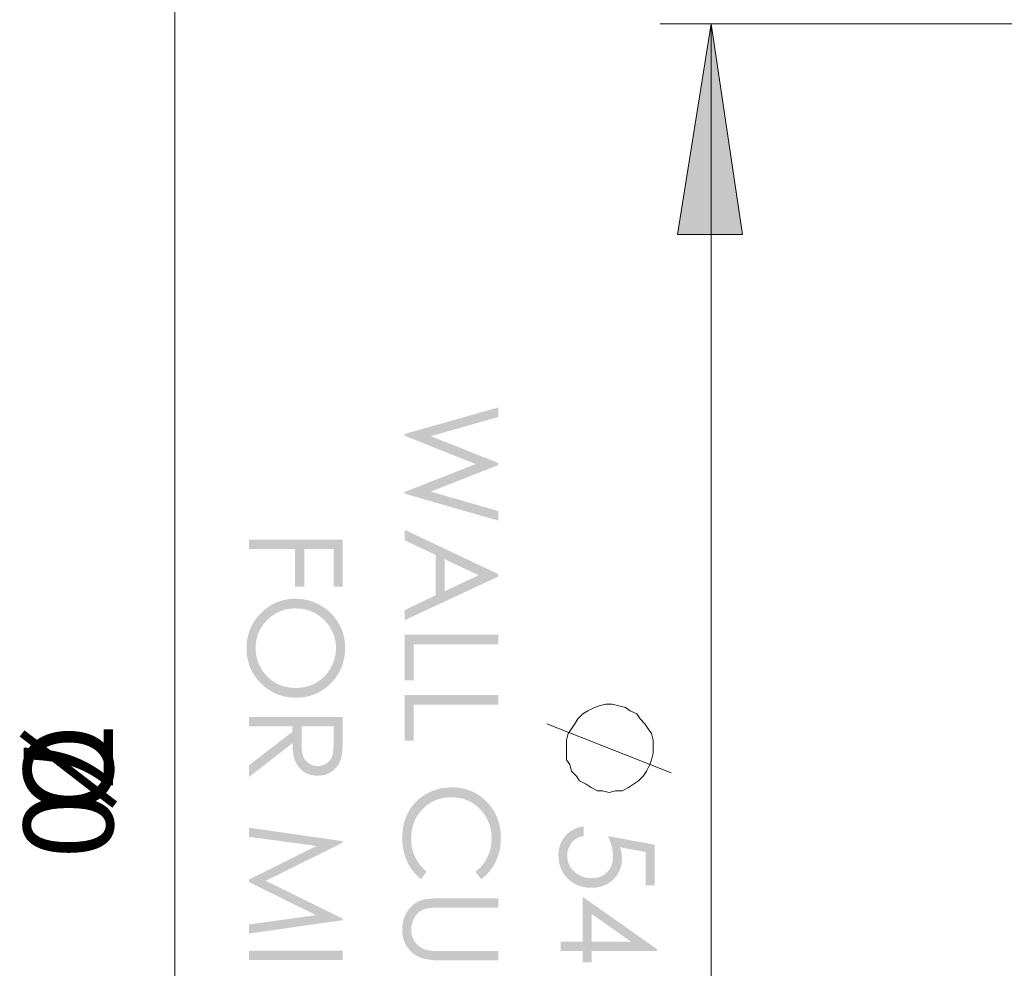
# Model space of a CAD drawing. Units: millimetres. Extents: x -203 to 207, y -138 to 139.
# Drawn here: x -3 to 28, y -86 to -55 of the extents above; entities that cross this region are included whole.
import ezdxf

# ---------------------------------------------------------------- set-up
doc = ezdxf.new("R2010")
doc.units = ezdxf.units.MM
doc.layers.get('0').update_dxf_attribs({"true_color": 0x000000})
doc.styles.add('Segoe UI Regular', font='txt')

msp = doc.modelspace()

# ---------------------------------------------------------------- hatches: boundary and pattern name
at = {"true_color": 0x808080, "extrusion": (0, 0, -1)}
for points in [[(-18.794, -55.304), (-19.798, -62.048), (-17.718, -62.048)], [(-11.982, -67.587), (-11.982, -67.895), (-9.816, -68.509), (-11.982, -69.371), (-11.982, -69.433), (-9.816, -70.285), (-11.982, -70.91), (-11.982, -71.216), (-8.976, -70.352), (-8.976, -70.296), (-11.251, -69.404), (-8.976, -68.495), (-8.976, -68.439)], [(-6.993, -71.82), (-6.993, -73.327), (-6.699, -73.327), (-6.699, -72.121), (-5.757, -72.121), (-5.757, -73.327), (-5.462, -73.327), (-5.462, -72.121), (-3.987, -72.121), (-3.987, -71.82)], [(-11.982, -74.871), (-11.982, -75.172), (-9.266, -75.172), (-9.266, -76.328), (-8.976, -76.328), (-8.976, -74.871)], [(-11.982, -76.804), (-11.982, -77.105), (-9.266, -77.105), (-9.266, -78.262), (-8.976, -78.262), (-8.976, -76.804)], [(-11.424, -82.697), (-11.243, -82.46), (-11.274, -82.435), (-11.304, -82.409), (-11.334, -82.383), (-11.362, -82.357), (-11.39, -82.33), (-11.417, -82.302), (-11.442, -82.273), (-11.467, -82.244), (-11.491, -82.214), (-11.513, -82.184), (-11.535, -82.153), (-11.556, -82.121), (-11.576, -82.089), (-11.595, -82.056), (-11.612, -82.023), (-11.629, -81.989), (-11.645, -81.954), (-11.66, -81.919), (-11.674, -81.884), (-11.687, -81.848), (-11.699, -81.812), (-11.71, -81.775), (-11.72, -81.738), (-11.728, -81.7), (-11.736, -81.663), (-11.743, -81.624), (-11.748, -81.585), (-11.753, -81.546), (-11.757, -81.506), (-11.759, -81.466), (-11.761, -81.426), (-11.761, -81.385), (-11.761, -81.34), (-11.759, -81.296), (-11.755, -81.252), (-11.751, -81.208), (-11.745, -81.165), (-11.737, -81.123), (-11.728, -81.08), (-11.718, -81.039), (-11.707, -80.997), (-11.694, -80.956), (-11.68, -80.916), (-11.664, -80.875), (-11.648, -80.836), (-11.629, -80.796), (-11.61, -80.757), (-11.589, -80.719), (-11.567, -80.681), (-11.544, -80.644), (-11.52, -80.609), (-11.495, -80.574), (-11.469, -80.541), (-11.443, -80.508), (-11.415, -80.477), (-11.386, -80.447), (-11.357, -80.418), (-11.327, -80.389), (-11.295, -80.362), (-11.263, -80.337), (-11.23, -80.312), (-11.196, -80.288), (-11.161, -80.265), (-11.125, -80.244), (-11.088, -80.223), (-11.051, -80.204), (-11.013, -80.186), (-10.975, -80.17), (-10.936, -80.155), (-10.896, -80.141), (-10.856, -80.129), (-10.815, -80.117), (-10.774, -80.107), (-10.732, -80.099), (-10.69, -80.092), (-10.647, -80.086), (-10.604, -80.081), (-10.56, -80.078), (-10.515, -80.076), (-10.47, -80.075), (-10.436, -80.076), (-10.402, -80.077), (-10.368, -80.079), (-10.335, -80.081), (-10.302, -80.084), (-10.27, -80.088), (-10.238, -80.093), (-10.206, -80.099), (-10.175, -80.105), (-10.144, -80.112), (-10.113, -80.12), (-10.083, -80.128), (-10.053, -80.137), (-10.023, -80.147), (-9.994, -80.158), (-9.965, -80.169), (-9.937, -80.182), (-9.909, -80.195), (-9.881, -80.208), (-9.854, -80.223), (-9.826, -80.238), (-9.8, -80.253), (-9.773, -80.27), (-9.747, -80.287), (-9.722, -80.305), (-9.696, -80.324), (-9.671, -80.344), (-9.647, -80.364), (-9.623, -80.385), (-9.599, -80.407), (-9.575, -80.429), (-9.552, -80.452), (-9.529, -80.476), (-9.508, -80.5), (-9.486, -80.525), (-9.466, -80.55), (-9.446, -80.575), (-9.427, -80.6), (-9.409, -80.627), (-9.391, -80.653), (-9.374, -80.68), (-9.358, -80.707), (-9.343, -80.735), (-9.328, -80.763), (-9.314, -80.791), (-9.301, -80.82), (-9.288, -80.849), (-9.276, -80.878), (-9.265, -80.908), (-9.255, -80.939), (-9.245, -80.969), (-9.236, -81), (-9.228, -81.032), (-9.22, -81.064), (-9.213, -81.096), (-9.207, -81.129), (-9.202, -81.162), (-9.197, -81.195), (-9.193, -81.229), (-9.19, -81.263), (-9.188, -81.297), (-9.186, -81.332), (-9.185, -81.368), (-9.184, -81.403), (-9.185, -81.442), (-9.186, -81.481), (-9.189, -81.52), (-9.192, -81.558), (-9.196, -81.596), (-9.202, -81.633), (-9.208, -81.67), (-9.215, -81.706), (-9.223, -81.742), (-9.233, -81.778), (-9.243, -81.813), (-9.254, -81.848), (-9.266, -81.882), (-9.279, -81.916), (-9.293, -81.95), (-9.308, -81.983), (-9.324, -82.016), (-9.341, -82.048), (-9.359, -82.08), (-9.377, -82.112), (-9.397, -82.143), (-9.418, -82.174), (-9.44, -82.204), (-9.462, -82.234), (-9.486, -82.264), (-9.511, -82.293), (-9.536, -82.322), (-9.563, -82.35), (-9.59, -82.378), (-9.619, -82.406), (-9.648, -82.433), (-9.679, -82.46), (-9.499, -82.697), (-9.464, -82.668), (-9.43, -82.639), (-9.396, -82.609), (-9.364, -82.578), (-9.333, -82.546), (-9.303, -82.513), (-9.273, -82.479), (-9.245, -82.444), (-9.218, -82.409), (-9.192, -82.372), (-9.167, -82.335), (-9.143, -82.297), (-9.12, -82.258), (-9.098, -82.218), (-9.077, -82.178), (-9.057, -82.136), (-9.038, -82.094), (-9.02, -82.051), (-9.004, -82.007), (-8.988, -81.963), (-8.974, -81.918), (-8.961, -81.873), (-8.95, -81.827), (-8.939, -81.78), (-8.93, -81.733), (-8.922, -81.685), (-8.916, -81.637), (-8.91, -81.588), (-8.906, -81.538), (-8.903, -81.487), (-8.901, -81.437), (-8.9, -81.385), (-8.901, -81.336), (-8.902, -81.288), (-8.905, -81.24), (-8.909, -81.193), (-8.913, -81.147), (-8.919, -81.101), (-8.925, -81.056), (-8.933, -81.011), (-8.942, -80.968), (-8.952, -80.925), (-8.962, -80.882), (-8.974, -80.84), (-8.987, -80.799), (-9.001, -80.759), (-9.016, -80.719), (-9.032, -80.68), (-9.049, -80.641), (-9.067, -80.603), (-9.086, -80.566), (-9.106, -80.529), (-9.127, -80.493), (-9.149, -80.458), (-9.172, -80.423), (-9.196, -80.389), (-9.221, -80.356), (-9.247, -80.323), (-9.274, -80.291), (-9.302, -80.26), (-9.332, -80.229), (-9.362, -80.199), (-9.393, -80.17), (-9.425, -80.141), (-9.453, -80.117), (-9.482, -80.094), (-9.51, -80.072), (-9.539, -80.051), (-9.569, -80.031), (-9.598, -80.011), (-9.628, -79.992), (-9.659, -79.973), (-9.689, -79.956), (-9.721, -79.939), (-9.752, -79.923), (-9.784, -79.908), (-9.816, -79.893), (-9.849, -79.879), (-9.882, -79.866), (-9.915, -79.854), (-9.949, -79.842), (-9.983, -79.831), (-10.017, -79.821), (-10.052, -79.812), (-10.087, -79.803), (-10.122, -79.796), (-10.158, -79.788), (-10.194, -79.782), (-10.231, -79.777), (-10.267, -79.772), (-10.305, -79.768), (-10.342, -79.764), (-10.38, -79.762), (-10.419, -79.76), (-10.457, -79.759), (-10.496, -79.758), (-10.537, -79.759), (-10.578, -79.76), (-10.618, -79.762), (-10.658, -79.765), (-10.697, -79.77), (-10.736, -79.775), (-10.775, -79.78), (-10.813, -79.787), (-10.851, -79.795), (-10.888, -79.803), (-10.925, -79.813), (-10.962, -79.823), (-10.998, -79.835), (-11.034, -79.847), (-11.069, -79.86), (-11.104, -79.874), (-11.139, -79.889), (-11.173, -79.905), (-11.206, -79.921), (-11.24, -79.939), (-11.273, -79.958), (-11.305, -79.977), (-11.337, -79.997), (-11.369, -80.019), (-11.4, -80.041), (-11.431, -80.064), (-11.461, -80.088), (-11.491, -80.113), (-11.521, -80.139), (-11.55, -80.165), (-11.579, -80.193), (-11.607, -80.221), (-11.635, -80.251), (-11.662, -80.28), (-11.688, -80.31), (-11.713, -80.341), (-11.737, -80.372), (-11.76, -80.403), (-11.783, -80.435), (-11.804, -80.467), (-11.825, -80.5), (-11.845, -80.533), (-11.864, -80.567), (-11.882, -80.601), (-11.899, -80.636), (-11.915, -80.671), (-11.931, -80.707), (-11.945, -80.743), (-11.959, -80.779), (-11.972, -80.816), (-11.983, -80.853), (-11.994, -80.891), (-12.005, -80.93), (-12.014, -80.968), (-12.022, -81.007), (-12.03, -81.047), (-12.036, -81.087), (-12.042, -81.128), (-12.047, -81.169), (-12.051, -81.21), (-12.054, -81.252), (-12.056, -81.295), (-12.057, -81.338), (-12.058, -81.381), (-12.057, -81.433), (-12.055, -81.485), (-12.052, -81.536), (-12.047, -81.586), (-12.042, -81.636), (-12.034, -81.685), (-12.026, -81.734), (-12.016, -81.781), (-12.005, -81.829), (-11.993, -81.875), (-11.979, -81.921), (-11.964, -81.966), (-11.948, -82.011), (-11.93, -82.055), (-11.911, -82.098), (-11.891, -82.141), (-11.87, -82.183), (-11.847, -82.224), (-11.824, -82.264), (-11.8, -82.303), (-11.774, -82.341), (-11.747, -82.378), (-11.72, -82.414), (-11.691, -82.45), (-11.661, -82.484), (-11.631, -82.517), (-11.599, -82.55), (-11.566, -82.581), (-11.532, -82.611), (-11.497, -82.641), (-11.461, -82.669)], [(-3.987, -81.05), (-6.993, -81.48), (-6.993, -81.529), (-4.526, -82.751), (-6.993, -83.961), (-6.993, -84.01), (-3.987, -84.442), (-3.987, -84.148), (-6.137, -83.851), (-3.987, -82.788), (-3.987, -82.711), (-6.153, -81.635), (-3.987, -81.34)], [(-16.985, -82.895), (-16.699, -82.895), (-16.699, -81.828), (-15.879, -81.677), (-15.892, -81.726), (-15.904, -81.773), (-15.914, -81.819), (-15.922, -81.864), (-15.926, -81.886), (-15.928, -81.907), (-15.931, -81.929), (-15.933, -81.95), (-15.934, -81.97), (-15.936, -81.991), (-15.936, -82.011), (-15.937, -82.031), (-15.936, -82.056), (-15.935, -82.081), (-15.934, -82.106), (-15.932, -82.131), (-15.93, -82.155), (-15.927, -82.179), (-15.923, -82.203), (-15.919, -82.227), (-15.915, -82.25), (-15.91, -82.273), (-15.904, -82.295), (-15.898, -82.318), (-15.891, -82.34), (-15.884, -82.362), (-15.876, -82.383), (-15.868, -82.405), (-15.859, -82.426), (-15.85, -82.446), (-15.84, -82.467), (-15.829, -82.487), (-15.818, -82.507), (-15.807, -82.526), (-15.795, -82.546), (-15.782, -82.565), (-15.769, -82.583), (-15.755, -82.602), (-15.741, -82.62), (-15.726, -82.638), (-15.711, -82.656), (-15.695, -82.673), (-15.679, -82.69), (-15.662, -82.707), (-15.645, -82.723), (-15.627, -82.739), (-15.609, -82.754), (-15.591, -82.769), (-15.572, -82.784), (-15.553, -82.797), (-15.534, -82.811), (-15.515, -82.823), (-15.495, -82.836), (-15.475, -82.847), (-15.455, -82.858), (-15.434, -82.869), (-15.413, -82.879), (-15.392, -82.889), (-15.37, -82.898), (-15.348, -82.907), (-15.326, -82.915), (-15.304, -82.922), (-15.281, -82.929), (-15.258, -82.936), (-15.235, -82.942), (-15.211, -82.947), (-15.187, -82.952), (-15.163, -82.957), (-15.138, -82.961), (-15.113, -82.964), (-15.088, -82.967), (-15.062, -82.969), (-15.037, -82.971), (-15.011, -82.972), (-14.984, -82.973), (-14.958, -82.973), (-14.921, -82.973), (-14.884, -82.971), (-14.848, -82.969), (-14.813, -82.965), (-14.777, -82.96), (-14.742, -82.954), (-14.708, -82.947), (-14.674, -82.939), (-14.64, -82.93), (-14.606, -82.92), (-14.573, -82.909), (-14.541, -82.896), (-14.509, -82.883), (-14.477, -82.869), (-14.445, -82.853), (-14.414, -82.837), (-14.384, -82.819), (-14.354, -82.801), (-14.325, -82.782), (-14.298, -82.762), (-14.271, -82.741), (-14.245, -82.72), (-14.22, -82.698), (-14.208, -82.687), (-14.196, -82.675), (-14.184, -82.664), (-14.172, -82.652), (-14.161, -82.64), (-14.15, -82.627), (-14.139, -82.615), (-14.129, -82.602), (-14.118, -82.59), (-14.108, -82.577), (-14.098, -82.563), (-14.088, -82.55), (-14.079, -82.536), (-14.07, -82.523), (-14.052, -82.495), (-14.035, -82.466), (-14.027, -82.451), (-14.019, -82.436), (-14.011, -82.421), (-14.004, -82.406), (-13.99, -82.375), (-13.977, -82.344), (-13.965, -82.312), (-13.955, -82.28), (-13.945, -82.247), (-13.936, -82.214), (-13.928, -82.179), (-13.922, -82.145), (-13.916, -82.11), (-13.911, -82.074), (-13.908, -82.038), (-13.905, -82.001), (-13.904, -81.963), (-13.903, -81.925), (-13.903, -81.903), (-13.904, -81.88), (-13.905, -81.858), (-13.907, -81.836), (-13.909, -81.814), (-13.911, -81.792), (-13.914, -81.771), (-13.917, -81.75), (-13.921, -81.729), (-13.925, -81.708), (-13.93, -81.687), (-13.935, -81.667), (-13.94, -81.647), (-13.946, -81.627), (-13.952, -81.608), (-13.959, -81.588), (-13.966, -81.569), (-13.974, -81.55), (-13.982, -81.531), (-13.991, -81.513), (-14, -81.495), (-14.009, -81.477), (-14.019, -81.459), (-14.029, -81.441), (-14.04, -81.424), (-14.051, -81.407), (-14.063, -81.39), (-14.075, -81.373), (-14.087, -81.357), (-14.1, -81.34), (-14.113, -81.324), (-14.127, -81.308), (-14.141, -81.293), (-14.155, -81.278), (-14.17, -81.263), (-14.185, -81.249), (-14.2, -81.235), (-14.216, -81.221), (-14.231, -81.208), (-14.247, -81.196), (-14.263, -81.183), (-14.28, -81.171), (-14.296, -81.16), (-14.313, -81.149), (-14.331, -81.138), (-14.348, -81.127), (-14.366, -81.117), (-14.384, -81.108), (-14.402, -81.099), (-14.42, -81.09), (-14.439, -81.082), (-14.458, -81.074), (-14.477, -81.066), (-14.497, -81.059), (-14.517, -81.052), (-14.537, -81.045), (-14.557, -81.039), (-14.578, -81.034), (-14.598, -81.029), (-14.619, -81.024), (-14.641, -81.019), (-14.662, -81.015), (-14.684, -81.012), (-14.706, -81.008), (-14.706, -81.317), (-14.685, -81.321), (-14.664, -81.326), (-14.643, -81.331), (-14.624, -81.337), (-14.604, -81.343), (-14.585, -81.349), (-14.567, -81.356), (-14.549, -81.363), (-14.532, -81.371), (-14.515, -81.379), (-14.498, -81.387), (-14.483, -81.396), (-14.467, -81.405), (-14.453, -81.414), (-14.438, -81.424), (-14.431, -81.429), (-14.424, -81.434), (-14.411, -81.445), (-14.398, -81.456), (-14.385, -81.467), (-14.373, -81.479), (-14.361, -81.491), (-14.349, -81.504), (-14.338, -81.517), (-14.326, -81.531), (-14.316, -81.545), (-14.305, -81.559), (-14.295, -81.574), (-14.285, -81.589), (-14.276, -81.605), (-14.267, -81.621), (-14.258, -81.638), (-14.25, -81.655), (-14.242, -81.672), (-14.234, -81.689), (-14.227, -81.707), (-14.22, -81.724), (-14.214, -81.742), (-14.209, -81.76), (-14.204, -81.778), (-14.2, -81.796), (-14.196, -81.814), (-14.192, -81.832), (-14.19, -81.85), (-14.187, -81.869), (-14.186, -81.887), (-14.184, -81.906), (-14.183, -81.925), (-14.183, -81.944), (-14.183, -81.962), (-14.184, -81.98), (-14.185, -81.998), (-14.187, -82.016), (-14.189, -82.034), (-14.191, -82.052), (-14.194, -82.069), (-14.197, -82.086), (-14.201, -82.104), (-14.205, -82.121), (-14.21, -82.137), (-14.215, -82.154), (-14.22, -82.17), (-14.226, -82.187), (-14.233, -82.203), (-14.239, -82.219), (-14.247, -82.235), (-14.254, -82.25), (-14.262, -82.266), (-14.271, -82.281), (-14.28, -82.296), (-14.289, -82.311), (-14.299, -82.326), (-14.309, -82.341), (-14.32, -82.355), (-14.331, -82.37), (-14.343, -82.384), (-14.355, -82.398), (-14.367, -82.412), (-14.38, -82.425), (-14.394, -82.439), (-14.407, -82.452), (-14.422, -82.465), (-14.436, -82.478), (-14.451, -82.49), (-14.465, -82.502), (-14.48, -82.514), (-14.496, -82.525), (-14.511, -82.535), (-14.527, -82.545), (-14.543, -82.555), (-14.559, -82.564), (-14.575, -82.573), (-14.592, -82.582), (-14.609, -82.59), (-14.626, -82.598), (-14.643, -82.605), (-14.66, -82.612), (-14.678, -82.618), (-14.696, -82.624), (-14.714, -82.63), (-14.732, -82.635), (-14.751, -82.64), (-14.769, -82.644), (-14.788, -82.648), (-14.807, -82.652), (-14.827, -82.655), (-14.846, -82.657), (-14.866, -82.66), (-14.886, -82.662), (-14.907, -82.663), (-14.927, -82.664), (-14.948, -82.665), (-14.969, -82.665), (-14.988, -82.665), (-15.006, -82.664), (-15.025, -82.663), (-15.043, -82.662), (-15.061, -82.66), (-15.079, -82.658), (-15.096, -82.656), (-15.114, -82.653), (-15.131, -82.65), (-15.148, -82.646), (-15.164, -82.642), (-15.181, -82.638), (-15.197, -82.633), (-15.213, -82.628), (-15.229, -82.623), (-15.244, -82.617), (-15.26, -82.611), (-15.275, -82.604), (-15.29, -82.597), (-15.304, -82.59), (-15.319, -82.582), (-15.333, -82.574), (-15.347, -82.566), (-15.361, -82.557), (-15.374, -82.548), (-15.387, -82.538), (-15.401, -82.528), (-15.413, -82.518), (-15.426, -82.507), (-15.438, -82.496), (-15.451, -82.485), (-15.463, -82.473), (-15.474, -82.461), (-15.486, -82.448), (-15.497, -82.436), (-15.507, -82.423), (-15.517, -82.41), (-15.527, -82.396), (-15.537, -82.383), (-15.546, -82.369), (-15.554, -82.355), (-15.563, -82.34), (-15.571, -82.326), (-15.578, -82.311), (-15.586, -82.295), (-15.592, -82.28), (-15.599, -82.264), (-15.605, -82.249), (-15.611, -82.232), (-15.616, -82.216), (-15.621, -82.199), (-15.626, -82.182), (-15.63, -82.165), (-15.634, -82.148), (-15.638, -82.13), (-15.641, -82.112), (-15.643, -82.094), (-15.646, -82.076), (-15.648, -82.057), (-15.65, -82.038), (-15.651, -82.019), (-15.652, -82), (-15.652, -81.98), (-15.653, -81.96), (-15.652, -81.943), (-15.652, -81.926), (-15.651, -81.909), (-15.65, -81.892), (-15.647, -81.857), (-15.642, -81.82), (-15.637, -81.783), (-15.63, -81.745), (-15.622, -81.706), (-15.612, -81.667), (-15.601, -81.626), (-15.589, -81.584), (-15.576, -81.542), (-15.562, -81.499), (-15.546, -81.455), (-15.529, -81.41), (-15.491, -81.317), (-16.985, -81.595)], [(-11.982, -83.31), (-11.982, -83.61), (-10.167, -83.61), (-9.905, -83.614), (-9.82, -83.617), (-9.788, -83.62), (-9.776, -83.621), (-9.743, -83.626), (-9.721, -83.629), (-9.7, -83.633), (-9.679, -83.638), (-9.659, -83.642), (-9.64, -83.648), (-9.62, -83.654), (-9.602, -83.66), (-9.583, -83.667), (-9.565, -83.674), (-9.548, -83.682), (-9.531, -83.69), (-9.514, -83.698), (-9.498, -83.707), (-9.483, -83.717), (-9.475, -83.722), (-9.46, -83.732), (-9.453, -83.738), (-9.445, -83.743), (-9.438, -83.749), (-9.431, -83.755), (-9.424, -83.761), (-9.417, -83.767), (-9.41, -83.773), (-9.403, -83.78), (-9.396, -83.787), (-9.39, -83.794), (-9.383, -83.801), (-9.377, -83.808), (-9.37, -83.815), (-9.357, -83.831), (-9.345, -83.847), (-9.333, -83.863), (-9.321, -83.881), (-9.31, -83.899), (-9.299, -83.918), (-9.288, -83.937), (-9.277, -83.957), (-9.267, -83.978), (-9.257, -83.999), (-9.248, -84.021), (-9.24, -84.042), (-9.232, -84.063), (-9.225, -84.084), (-9.218, -84.106), (-9.212, -84.127), (-9.207, -84.148), (-9.202, -84.17), (-9.198, -84.191), (-9.194, -84.212), (-9.192, -84.234), (-9.189, -84.255), (-9.188, -84.277), (-9.187, -84.298), (-9.187, -84.32), (-9.187, -84.338), (-9.188, -84.357), (-9.189, -84.375), (-9.19, -84.393), (-9.193, -84.412), (-9.195, -84.43), (-9.199, -84.448), (-9.202, -84.466), (-9.206, -84.483), (-9.211, -84.501), (-9.216, -84.519), (-9.222, -84.536), (-9.228, -84.554), (-9.235, -84.571), (-9.242, -84.589), (-9.25, -84.606), (-9.258, -84.623), (-9.266, -84.639), (-9.275, -84.655), (-9.284, -84.671), (-9.294, -84.687), (-9.304, -84.702), (-9.314, -84.717), (-9.325, -84.731), (-9.336, -84.745), (-9.348, -84.759), (-9.36, -84.773), (-9.372, -84.786), (-9.385, -84.798), (-9.398, -84.811), (-9.412, -84.823), (-9.425, -84.834), (-9.44, -84.846), (-9.454, -84.857), (-9.469, -84.867), (-9.485, -84.877), (-9.5, -84.887), (-9.516, -84.897), (-9.533, -84.906), (-9.55, -84.914), (-9.567, -84.923), (-9.584, -84.93), (-9.602, -84.938), (-9.62, -84.945), (-9.639, -84.952), (-9.658, -84.958), (-9.678, -84.964), (-9.697, -84.969), (-9.705, -84.971), (-9.713, -84.973), (-9.721, -84.975), (-9.73, -84.977), (-9.749, -84.98), (-9.77, -84.983), (-9.792, -84.986), (-9.817, -84.988), (-9.872, -84.992), (-9.934, -84.996), (-10.005, -84.998), (-10.167, -85), (-11.982, -85), (-11.982, -85.3), (-10.167, -85.3), (-10.069, -85.299), (-9.976, -85.295), (-9.887, -85.289), (-9.803, -85.281), (-9.763, -85.275), (-9.724, -85.27), (-9.687, -85.263), (-9.65, -85.256), (-9.615, -85.248), (-9.581, -85.24), (-9.548, -85.231), (-9.516, -85.222), (-9.501, -85.217), (-9.486, -85.211), (-9.47, -85.206), (-9.455, -85.2), (-9.44, -85.193), (-9.426, -85.187), (-9.411, -85.18), (-9.396, -85.173), (-9.382, -85.165), (-9.368, -85.157), (-9.353, -85.149), (-9.339, -85.141), (-9.325, -85.132), (-9.312, -85.123), (-9.298, -85.113), (-9.284, -85.104), (-9.271, -85.094), (-9.258, -85.083), (-9.244, -85.073), (-9.231, -85.062), (-9.218, -85.051), (-9.206, -85.039), (-9.193, -85.027), (-9.18, -85.015), (-9.155, -84.99), (-9.131, -84.964), (-9.107, -84.936), (-9.084, -84.907), (-9.073, -84.892), (-9.062, -84.877), (-9.051, -84.862), (-9.041, -84.847), (-9.031, -84.831), (-9.022, -84.815), (-9.012, -84.799), (-9.004, -84.783), (-8.995, -84.766), (-8.987, -84.75), (-8.979, -84.733), (-8.972, -84.716), (-8.965, -84.699), (-8.958, -84.682), (-8.952, -84.664), (-8.946, -84.646), (-8.941, -84.628), (-8.935, -84.61), (-8.931, -84.592), (-8.926, -84.573), (-8.922, -84.555), (-8.918, -84.536), (-8.915, -84.517), (-8.912, -84.497), (-8.909, -84.478), (-8.907, -84.458), (-8.905, -84.438), (-8.903, -84.418), (-8.902, -84.398), (-8.901, -84.378), (-8.9, -84.336), (-8.901, -84.291), (-8.903, -84.247), (-8.906, -84.203), (-8.911, -84.161), (-8.917, -84.119), (-8.921, -84.098), (-8.925, -84.078), (-8.929, -84.058), (-8.934, -84.038), (-8.939, -84.018), (-8.944, -83.998), (-8.949, -83.979), (-8.955, -83.96), (-8.962, -83.941), (-8.968, -83.922), (-8.975, -83.904), (-8.983, -83.885), (-8.99, -83.867), (-8.998, -83.849), (-9.006, -83.831), (-9.015, -83.814), (-9.024, -83.796), (-9.033, -83.779), (-9.043, -83.762), (-9.053, -83.746), (-9.063, -83.729), (-9.074, -83.713), (-9.085, -83.697), (-9.096, -83.681), (-9.108, -83.666), (-9.119, -83.651), (-9.131, -83.636), (-9.143, -83.621), (-9.155, -83.607), (-9.168, -83.594), (-9.181, -83.58), (-9.194, -83.567), (-9.207, -83.554), (-9.22, -83.542), (-9.234, -83.53), (-9.247, -83.518), (-9.261, -83.507), (-9.276, -83.496), (-9.29, -83.485), (-9.305, -83.475), (-9.32, -83.465), (-9.335, -83.455), (-9.35, -83.446), (-9.366, -83.437), (-9.382, -83.428), (-9.398, -83.42), (-9.414, -83.412), (-9.43, -83.404), (-9.447, -83.397), (-9.464, -83.39), (-9.481, -83.383), (-9.498, -83.377), (-9.516, -83.371), (-9.534, -83.365), (-9.545, -83.362), (-9.557, -83.358), (-9.569, -83.355), (-9.582, -83.352), (-9.61, -83.346), (-9.639, -83.341), (-9.671, -83.336), (-9.705, -83.332), (-9.78, -83.324), (-9.864, -83.318), (-9.956, -83.313), (-10.057, -83.311), (-10.167, -83.31)], [(-6.993, -85.291), (-3.987, -85.291), (-3.987, -84.99), (-6.993, -84.99)]]:
    msp.add_hatch(color=8, dxfattribs=at).paths.add_polyline_path(points, flags=0)
h = msp.add_hatch(color=8, dxfattribs=at)
h.paths.add_polyline_path([(-11.982, -73.002), (-8.976, -74.404), (-8.976, -74.079), (-9.965, -73.607), (-9.965, -72.312), (-8.976, -71.844), (-8.976, -71.508), (-11.982, -72.929)], flags=0)
h.paths.add_polyline_path([(-11.343, -72.964), (-10.255, -72.449), (-10.255, -73.477)], flags=0)
h = msp.add_hatch(color=8, dxfattribs=at)
h.paths.add_polyline_path([(-7.069, -75.282), (-7.068, -75.324), (-7.067, -75.366), (-7.065, -75.408), (-7.062, -75.449), (-7.058, -75.49), (-7.053, -75.53), (-7.047, -75.57), (-7.04, -75.609), (-7.033, -75.648), (-7.024, -75.687), (-7.015, -75.725), (-7.005, -75.763), (-6.994, -75.8), (-6.982, -75.837), (-6.969, -75.873), (-6.955, -75.909), (-6.94, -75.945), (-6.925, -75.98), (-6.908, -76.014), (-6.891, -76.049), (-6.872, -76.082), (-6.853, -76.116), (-6.833, -76.149), (-6.812, -76.181), (-6.79, -76.213), (-6.768, -76.245), (-6.744, -76.276), (-6.72, -76.306), (-6.694, -76.337), (-6.668, -76.367), (-6.641, -76.396), (-6.613, -76.425), (-6.584, -76.453), (-6.555, -76.481), (-6.526, -76.507), (-6.496, -76.533), (-6.465, -76.557), (-6.435, -76.581), (-6.403, -76.604), (-6.372, -76.626), (-6.34, -76.647), (-6.308, -76.668), (-6.275, -76.687), (-6.242, -76.705), (-6.208, -76.723), (-6.174, -76.739), (-6.139, -76.755), (-6.105, -76.77), (-6.069, -76.784), (-6.034, -76.797), (-5.998, -76.809), (-5.961, -76.82), (-5.924, -76.831), (-5.887, -76.84), (-5.849, -76.849), (-5.811, -76.856), (-5.773, -76.863), (-5.734, -76.869), (-5.694, -76.874), (-5.654, -76.878), (-5.614, -76.881), (-5.574, -76.883), (-5.533, -76.885), (-5.491, -76.885), (-5.45, -76.885), (-5.409, -76.883), (-5.369, -76.881), (-5.329, -76.878), (-5.29, -76.874), (-5.251, -76.869), (-5.212, -76.863), (-5.173, -76.856), (-5.136, -76.849), (-5.098, -76.84), (-5.061, -76.831), (-5.024, -76.82), (-4.988, -76.809), (-4.952, -76.797), (-4.916, -76.784), (-4.881, -76.77), (-4.846, -76.755), (-4.812, -76.74), (-4.778, -76.723), (-4.744, -76.706), (-4.711, -76.687), (-4.678, -76.668), (-4.645, -76.648), (-4.613, -76.627), (-4.582, -76.605), (-4.55, -76.582), (-4.52, -76.558), (-4.489, -76.534), (-4.459, -76.508), (-4.429, -76.481), (-4.4, -76.454), (-4.371, -76.426), (-4.343, -76.397), (-4.315, -76.368), (-4.289, -76.338), (-4.263, -76.308), (-4.239, -76.277), (-4.215, -76.247), (-4.192, -76.215), (-4.17, -76.184), (-4.149, -76.152), (-4.129, -76.119), (-4.109, -76.086), (-4.091, -76.053), (-4.073, -76.019), (-4.057, -75.985), (-4.041, -75.951), (-4.026, -75.916), (-4.012, -75.881), (-3.999, -75.846), (-3.987, -75.81), (-3.976, -75.773), (-3.966, -75.737), (-3.956, -75.699), (-3.948, -75.662), (-3.94, -75.624), (-3.933, -75.586), (-3.927, -75.547), (-3.923, -75.508), (-3.918, -75.468), (-3.915, -75.428), (-3.913, -75.388), (-3.912, -75.348), (-3.911, -75.306), (-3.912, -75.265), (-3.913, -75.224), (-3.915, -75.183), (-3.918, -75.143), (-3.922, -75.103), (-3.927, -75.063), (-3.933, -75.024), (-3.94, -74.985), (-3.947, -74.947), (-3.956, -74.909), (-3.965, -74.871), (-3.976, -74.834), (-3.987, -74.798), (-3.999, -74.761), (-4.012, -74.725), (-4.026, -74.69), (-4.04, -74.655), (-4.056, -74.62), (-4.073, -74.586), (-4.09, -74.552), (-4.108, -74.519), (-4.128, -74.486), (-4.148, -74.453), (-4.169, -74.421), (-4.191, -74.389), (-4.213, -74.358), (-4.237, -74.327), (-4.262, -74.296), (-4.287, -74.266), (-4.314, -74.236), (-4.341, -74.207), (-4.369, -74.178), (-4.398, -74.149), (-4.427, -74.122), (-4.457, -74.095), (-4.487, -74.07), (-4.517, -74.045), (-4.547, -74.021), (-4.579, -73.998), (-4.61, -73.976), (-4.642, -73.955), (-4.674, -73.935), (-4.706, -73.915), (-4.739, -73.897), (-4.773, -73.88), (-4.806, -73.863), (-4.84, -73.847), (-4.875, -73.832), (-4.91, -73.818), (-4.945, -73.805), (-4.98, -73.793), (-5.016, -73.782), (-5.053, -73.772), (-5.089, -73.762), (-5.126, -73.754), (-5.164, -73.746), (-5.202, -73.739), (-5.24, -73.733), (-5.278, -73.728), (-5.317, -73.724), (-5.357, -73.721), (-5.396, -73.719), (-5.436, -73.718), (-5.477, -73.717), (-5.531, -73.718), (-5.584, -73.721), (-5.637, -73.725), (-5.689, -73.73), (-5.741, -73.738), (-5.793, -73.747), (-5.844, -73.757), (-5.894, -73.77), (-5.944, -73.784), (-5.993, -73.799), (-6.042, -73.816), (-6.091, -73.835), (-6.139, -73.856), (-6.186, -73.878), (-6.233, -73.902), (-6.28, -73.927), (-6.325, -73.954), (-6.37, -73.982), (-6.413, -74.011), (-6.455, -74.041), (-6.495, -74.073), (-6.535, -74.106), (-6.573, -74.14), (-6.61, -74.175), (-6.645, -74.211), (-6.68, -74.248), (-6.713, -74.287), (-6.745, -74.327), (-6.775, -74.368), (-6.804, -74.411), (-6.833, -74.454), (-6.859, -74.499), (-6.885, -74.544), (-6.908, -74.59), (-6.93, -74.636), (-6.951, -74.683), (-6.97, -74.731), (-6.987, -74.778), (-7.002, -74.827), (-7.016, -74.875), (-7.029, -74.925), (-7.039, -74.974), (-7.048, -75.024), (-7.056, -75.075), (-7.061, -75.126), (-7.066, -75.178), (-7.068, -75.23)], flags=0)
h.paths.add_polyline_path([(-6.776, -75.295), (-6.776, -75.253), (-6.774, -75.212), (-6.77, -75.171), (-6.766, -75.13), (-6.759, -75.09), (-6.752, -75.05), (-6.743, -75.01), (-6.733, -74.97), (-6.721, -74.931), (-6.708, -74.892), (-6.694, -74.853), (-6.679, -74.814), (-6.662, -74.776), (-6.643, -74.738), (-6.624, -74.7), (-6.603, -74.663), (-6.58, -74.626), (-6.557, -74.59), (-6.533, -74.555), (-6.508, -74.521), (-6.482, -74.489), (-6.455, -74.457), (-6.427, -74.426), (-6.399, -74.397), (-6.369, -74.368), (-6.338, -74.34), (-6.307, -74.314), (-6.274, -74.288), (-6.241, -74.264), (-6.206, -74.24), (-6.171, -74.218), (-6.134, -74.196), (-6.097, -74.176), (-6.06, -74.157), (-6.022, -74.139), (-5.983, -74.123), (-5.944, -74.107), (-5.904, -74.094), (-5.864, -74.081), (-5.823, -74.07), (-5.782, -74.06), (-5.74, -74.052), (-5.697, -74.044), (-5.655, -74.038), (-5.611, -74.034), (-5.567, -74.031), (-5.523, -74.029), (-5.478, -74.028), (-5.444, -74.028), (-5.411, -74.029), (-5.379, -74.031), (-5.346, -74.034), (-5.314, -74.037), (-5.283, -74.041), (-5.251, -74.046), (-5.22, -74.051), (-5.189, -74.057), (-5.159, -74.064), (-5.129, -74.072), (-5.099, -74.08), (-5.07, -74.089), (-5.041, -74.099), (-5.012, -74.11), (-4.984, -74.121), (-4.955, -74.133), (-4.928, -74.146), (-4.9, -74.159), (-4.873, -74.173), (-4.846, -74.188), (-4.82, -74.204), (-4.794, -74.22), (-4.768, -74.237), (-4.742, -74.255), (-4.717, -74.273), (-4.692, -74.293), (-4.668, -74.313), (-4.644, -74.333), (-4.62, -74.355), (-4.596, -74.377), (-4.573, -74.4), (-4.55, -74.423), (-4.528, -74.447), (-4.507, -74.471), (-4.486, -74.495), (-4.466, -74.519), (-4.447, -74.544), (-4.429, -74.569), (-4.411, -74.595), (-4.394, -74.621), (-4.378, -74.647), (-4.362, -74.673), (-4.348, -74.7), (-4.334, -74.727), (-4.32, -74.754), (-4.308, -74.781), (-4.296, -74.809), (-4.284, -74.837), (-4.274, -74.866), (-4.264, -74.894), (-4.255, -74.923), (-4.247, -74.953), (-4.239, -74.982), (-4.233, -75.012), (-4.226, -75.043), (-4.221, -75.073), (-4.216, -75.104), (-4.212, -75.135), (-4.209, -75.166), (-4.207, -75.198), (-4.205, -75.23), (-4.204, -75.262), (-4.203, -75.295), (-4.204, -75.338), (-4.206, -75.382), (-4.209, -75.424), (-4.214, -75.467), (-4.22, -75.509), (-4.227, -75.55), (-4.236, -75.591), (-4.246, -75.632), (-4.257, -75.672), (-4.27, -75.712), (-4.284, -75.752), (-4.299, -75.791), (-4.315, -75.829), (-4.333, -75.868), (-4.353, -75.906), (-4.373, -75.943), (-4.395, -75.98), (-4.418, -76.015), (-4.441, -76.05), (-4.466, -76.084), (-4.491, -76.116), (-4.518, -76.148), (-4.546, -76.178), (-4.574, -76.208), (-4.604, -76.236), (-4.634, -76.264), (-4.666, -76.29), (-4.698, -76.316), (-4.731, -76.34), (-4.766, -76.364), (-4.801, -76.386), (-4.838, -76.408), (-4.875, -76.428), (-4.912, -76.447), (-4.95, -76.464), (-4.989, -76.48), (-5.028, -76.495), (-5.068, -76.509), (-5.108, -76.521), (-5.148, -76.533), (-5.19, -76.542), (-5.231, -76.551), (-5.274, -76.558), (-5.316, -76.564), (-5.359, -76.568), (-5.403, -76.572), (-5.447, -76.574), (-5.492, -76.574), (-5.537, -76.574), (-5.58, -76.572), (-5.624, -76.568), (-5.667, -76.564), (-5.709, -76.558), (-5.751, -76.551), (-5.792, -76.542), (-5.833, -76.533), (-5.873, -76.521), (-5.913, -76.509), (-5.952, -76.495), (-5.99, -76.48), (-6.028, -76.464), (-6.066, -76.447), (-6.103, -76.428), (-6.139, -76.408), (-6.175, -76.386), (-6.21, -76.364), (-6.244, -76.34), (-6.277, -76.316), (-6.309, -76.29), (-6.34, -76.263), (-6.37, -76.235), (-6.4, -76.207), (-6.428, -76.177), (-6.456, -76.146), (-6.483, -76.114), (-6.508, -76.081), (-6.533, -76.047), (-6.557, -76.011), (-6.58, -75.975), (-6.603, -75.938), (-6.624, -75.9), (-6.643, -75.861), (-6.662, -75.823), (-6.679, -75.784), (-6.694, -75.745), (-6.708, -75.705), (-6.721, -75.666), (-6.733, -75.626), (-6.743, -75.585), (-6.752, -75.545), (-6.759, -75.504), (-6.766, -75.463), (-6.77, -75.421), (-6.774, -75.379), (-6.776, -75.337)], flags=0)
h = msp.add_hatch(color=8, dxfattribs=at)
h.paths.add_polyline_path([(-6.993, -77.504), (-6.993, -78.102), (-6.991, -78.333), (-6.987, -78.433), (-6.983, -78.522), (-6.977, -78.602), (-6.97, -78.672), (-6.966, -78.703), (-6.962, -78.731), (-6.957, -78.757), (-6.955, -78.77), (-6.948, -78.798), (-6.944, -78.814), (-6.939, -78.83), (-6.935, -78.846), (-6.93, -78.862), (-6.924, -78.878), (-6.919, -78.893), (-6.913, -78.908), (-6.907, -78.924), (-6.9, -78.938), (-6.893, -78.953), (-6.886, -78.968), (-6.879, -78.982), (-6.872, -78.996), (-6.864, -79.01), (-6.856, -79.024), (-6.847, -79.037), (-6.839, -79.05), (-6.83, -79.063), (-6.821, -79.076), (-6.811, -79.089), (-6.802, -79.102), (-6.792, -79.114), (-6.781, -79.126), (-6.771, -79.138), (-6.76, -79.15), (-6.749, -79.161), (-6.738, -79.173), (-6.726, -79.184), (-6.714, -79.195), (-6.702, -79.205), (-6.689, -79.216), (-6.677, -79.226), (-6.664, -79.236), (-6.651, -79.246), (-6.638, -79.255), (-6.624, -79.264), (-6.61, -79.273), (-6.597, -79.281), (-6.583, -79.289), (-6.569, -79.297), (-6.554, -79.304), (-6.54, -79.312), (-6.525, -79.318), (-6.51, -79.325), (-6.495, -79.331), (-6.48, -79.336), (-6.464, -79.342), (-6.449, -79.347), (-6.433, -79.352), (-6.417, -79.356), (-6.401, -79.36), (-6.385, -79.364), (-6.368, -79.367), (-6.351, -79.37), (-6.334, -79.373), (-6.317, -79.376), (-6.3, -79.378), (-6.283, -79.38), (-6.265, -79.381), (-6.247, -79.382), (-6.229, -79.383), (-6.211, -79.383), (-6.193, -79.384), (-6.162, -79.383), (-6.132, -79.382), (-6.103, -79.38), (-6.074, -79.376), (-6.045, -79.372), (-6.017, -79.367), (-5.989, -79.362), (-5.976, -79.358), (-5.962, -79.355), (-5.949, -79.351), (-5.935, -79.347), (-5.922, -79.343), (-5.909, -79.339), (-5.896, -79.334), (-5.883, -79.329), (-5.871, -79.324), (-5.858, -79.319), (-5.846, -79.313), (-5.833, -79.307), (-5.821, -79.301), (-5.809, -79.295), (-5.797, -79.289), (-5.785, -79.282), (-5.773, -79.275), (-5.761, -79.268), (-5.75, -79.261), (-5.738, -79.253), (-5.727, -79.246), (-5.716, -79.238), (-5.705, -79.23), (-5.695, -79.221), (-5.684, -79.213), (-5.674, -79.204), (-5.664, -79.195), (-5.654, -79.186), (-5.644, -79.177), (-5.634, -79.168), (-5.625, -79.158), (-5.616, -79.148), (-5.607, -79.138), (-5.598, -79.128), (-5.589, -79.118), (-5.581, -79.107), (-5.572, -79.096), (-5.564, -79.085), (-5.556, -79.074), (-5.548, -79.063), (-5.541, -79.051), (-5.533, -79.039), (-5.526, -79.027), (-5.519, -79.015), (-5.512, -79.003), (-5.505, -78.99), (-5.492, -78.965), (-5.48, -78.938), (-5.474, -78.925), (-5.468, -78.911), (-5.463, -78.897), (-5.458, -78.882), (-5.452, -78.867), (-5.448, -78.852), (-5.438, -78.821), (-5.43, -78.788), (-5.422, -78.754), (-5.414, -78.719), (-5.408, -78.683), (-5.402, -78.645), (-5.397, -78.606), (-5.393, -78.566), (-5.39, -78.524), (-5.387, -78.482), (-5.385, -78.437), (-5.383, -78.345), (-3.987, -79.426), (-3.987, -79.055), (-5.383, -77.974), (-5.383, -77.804), (-3.987, -77.804), (-3.987, -77.504)], flags=0)
h.paths.add_polyline_path([(-6.699, -77.804), (-5.677, -77.804), (-5.673, -78.322), (-5.674, -78.395), (-5.677, -78.462), (-5.681, -78.525), (-5.684, -78.555), (-5.687, -78.584), (-5.691, -78.611), (-5.695, -78.637), (-5.7, -78.662), (-5.705, -78.685), (-5.711, -78.707), (-5.714, -78.718), (-5.717, -78.729), (-5.72, -78.739), (-5.723, -78.748), (-5.727, -78.758), (-5.73, -78.767), (-5.737, -78.785), (-5.741, -78.794), (-5.745, -78.802), (-5.75, -78.811), (-5.754, -78.819), (-5.758, -78.827), (-5.763, -78.835), (-5.768, -78.843), (-5.772, -78.851), (-5.777, -78.859), (-5.783, -78.866), (-5.788, -78.874), (-5.793, -78.881), (-5.799, -78.888), (-5.804, -78.896), (-5.81, -78.903), (-5.816, -78.909), (-5.822, -78.916), (-5.828, -78.923), (-5.835, -78.929), (-5.841, -78.936), (-5.848, -78.942), (-5.854, -78.948), (-5.861, -78.954), (-5.868, -78.96), (-5.875, -78.965), (-5.883, -78.971), (-5.89, -78.977), (-5.897, -78.982), (-5.905, -78.987), (-5.913, -78.992), (-5.921, -78.997), (-5.929, -79.002), (-5.937, -79.007), (-5.945, -79.011), (-5.953, -79.016), (-5.961, -79.02), (-5.969, -79.024), (-5.978, -79.028), (-5.986, -79.031), (-5.994, -79.035), (-6.003, -79.038), (-6.011, -79.041), (-6.02, -79.045), (-6.029, -79.047), (-6.037, -79.05), (-6.046, -79.053), (-6.055, -79.055), (-6.064, -79.058), (-6.073, -79.06), (-6.082, -79.062), (-6.091, -79.063), (-6.1, -79.065), (-6.109, -79.067), (-6.118, -79.068), (-6.137, -79.07), (-6.156, -79.072), (-6.175, -79.073), (-6.194, -79.073), (-6.213, -79.073), (-6.232, -79.072), (-6.241, -79.071), (-6.25, -79.07), (-6.259, -79.069), (-6.268, -79.068), (-6.277, -79.066), (-6.286, -79.065), (-6.295, -79.063), (-6.304, -79.061), (-6.312, -79.059), (-6.321, -79.057), (-6.33, -79.055), (-6.338, -79.053), (-6.347, -79.05), (-6.355, -79.047), (-6.364, -79.044), (-6.372, -79.041), (-6.381, -79.038), (-6.389, -79.034), (-6.397, -79.031), (-6.405, -79.027), (-6.413, -79.023), (-6.421, -79.019), (-6.429, -79.015), (-6.437, -79.01), (-6.445, -79.006), (-6.453, -79.001), (-6.461, -78.996), (-6.469, -78.991), (-6.484, -78.981), (-6.491, -78.975), (-6.499, -78.97), (-6.506, -78.964), (-6.513, -78.959), (-6.52, -78.953), (-6.526, -78.947), (-6.533, -78.941), (-6.539, -78.935), (-6.545, -78.929), (-6.552, -78.923), (-6.558, -78.916), (-6.564, -78.91), (-6.569, -78.903), (-6.575, -78.896), (-6.58, -78.89), (-6.586, -78.883), (-6.591, -78.876), (-6.596, -78.869), (-6.601, -78.862), (-6.606, -78.854), (-6.61, -78.847), (-6.615, -78.84), (-6.619, -78.832), (-6.623, -78.824), (-6.627, -78.817), (-6.631, -78.809), (-6.635, -78.801), (-6.639, -78.793), (-6.642, -78.785), (-6.646, -78.776), (-6.649, -78.768), (-6.652, -78.759), (-6.655, -78.75), (-6.658, -78.74), (-6.661, -78.731), (-6.664, -78.72), (-6.669, -78.699), (-6.674, -78.676), (-6.678, -78.652), (-6.682, -78.626), (-6.685, -78.599), (-6.689, -78.571), (-6.691, -78.541), (-6.695, -78.478), (-6.698, -78.409), (-6.699, -78.334)], flags=0)
h = msp.add_hatch(color=8, dxfattribs=at)
h.paths.add_polyline_path([(-17.061, -84.938), (-17.061, -84.999), (-14.964, -84.999), (-14.964, -85.362), (-14.678, -85.362), (-14.678, -84.999), (-13.979, -84.999), (-13.979, -84.7), (-14.678, -84.7), (-14.678, -83.262)], flags=0)
h.paths.add_polyline_path([(-14.964, -84.7), (-16.227, -84.7), (-14.964, -83.81)], flags=0)

# ---------------------------------------------------------------- linework, layer by layer
at = {"color": 8, "lineweight": 0, "true_color": 0x808080}
for points in [[(1.615, -46.845), (1.615, -118.403)], [(52.628, -55.304), (17.16, -55.304)], [(18.794, -55.304), (18.794, -109.743)], [(13.535, -77.721), (17.512, -79.291)]]:
    msp.add_lwpolyline(points, dxfattribs=at)
for points in [[(17.718, -62.048), (18.794, -55.304), (19.798, -62.048)], [(15.524, -79.918), (15.733, -79.866), (15.942, -79.866), (16.151, -79.761), (16.308, -79.657), (16.465, -79.552), (16.622, -79.395), (16.727, -79.238), (16.832, -79.029), (16.884, -78.872), (16.936, -78.663), (16.936, -78.454), (16.936, -78.244), (16.884, -78.035), (16.779, -77.878), (16.675, -77.721), (16.518, -77.564), (16.413, -77.407), (16.204, -77.302), (16.047, -77.198), (15.837, -77.146), (15.628, -77.093), (15.419, -77.093), (15.21, -77.146), (15.053, -77.198), (14.843, -77.302), (14.686, -77.407), (14.529, -77.564), (14.425, -77.721), (14.32, -77.878), (14.216, -78.035), (14.163, -78.244), (14.163, -78.454), (14.163, -78.663), (14.163, -78.872), (14.268, -79.029), (14.32, -79.238), (14.477, -79.395), (14.582, -79.552), (14.791, -79.657), (14.948, -79.761), (15.157, -79.866), (15.315, -79.866)]]:
    msp.add_lwpolyline(points, close=True, dxfattribs=at)

# ---------------------------------------------------------------- texts
at = {"color": 8, "true_color": 0x808080, "insert": (-4.122, -77.712), "attachment_point": 7, "rotation": 270, "style": 'Segoe UI Regular'}
for s, char_height, width in [('70', 2.8624, 14.1847), ('Ø', 2.862, 11.51314)]:
    msp.add_mtext(s, dxfattribs=dict(at, char_height=char_height, width=width))

doc.saveas('drawing.dxf')
